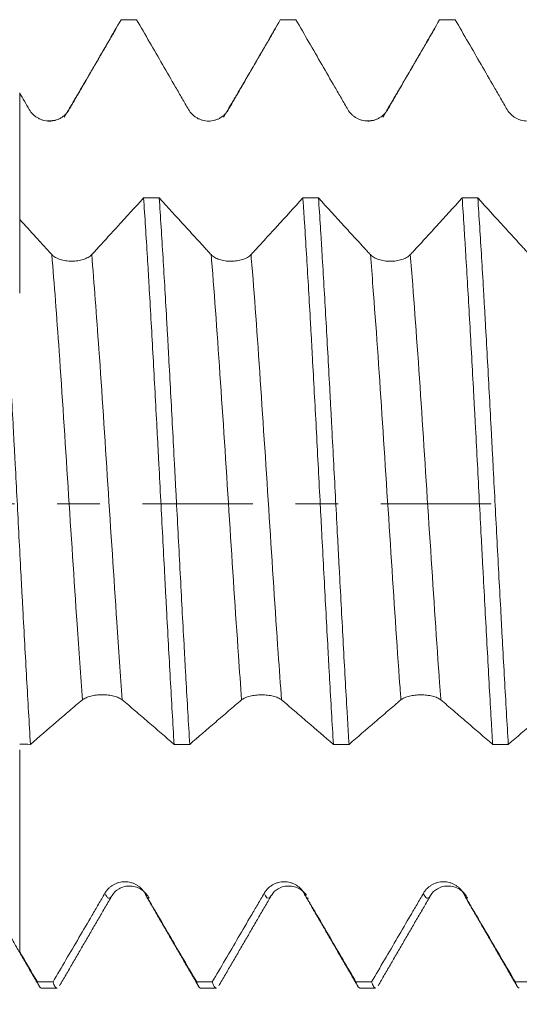
# Model space of a CAD drawing. Units: millimetres. Extents: x -38 to 90, y -68 to 57.
# Drawn here: x 53 to 58, y -5 to 5 of the extents above; entities that cross this region are included whole.
import ezdxf

# ---------------------------------------------------------------- set-up
doc = ezdxf.new("R2010")
doc.units = ezdxf.units.MM
doc.linetypes.add('CENTER', pattern=[47.5, 22, -8.5, 8.5, -8.5])
for name, color, linetype in [('1', 4, 'Continuous'), ('2', 7, 'Continuous'), ('SK2', 7, 'Continuous'), ('SK4', 2, 'CENTER')]:
    doc.layers.add(name, color=color, linetype=linetype)
doc.styles.add('iso_b_vert', font='simplex.shx')
doc.dimstyles.get("Standard").update_dxf_attribs({"dimtxt": 0.18, "dimasz": 0.18, "dimexe": 0.18, "dimexo": 0.0625, "dimgap": 0.09, "dimtad": 1, "dimzin": 0, "dimdsep": 52, "dimtxsty": 'Standard', "dimcen": 0.09, "dimadec": 0, "dimazin": 0, "dimtfac": 1, "dimtdec": 4, "dimtofl": 0, "dimtmove": 0, "dimatfit": 3, "dimfxl": 1, "dimtolj": 1, "dimtzin": 0, "dimarcsym": 0})

# ---------------------------------------------------------------- blocks, each defined once
blk = doc.blocks.new('_U0')
at = {"layer": 'SK2', "lineweight": 13}
for p, q in [((-28.18, -1.5875), (-28.18, -50.920586)), ((71.82, -1.5875), (71.82, -50.920586)), ((-28.18, -48.920586), (71.82, -48.920586))]:
    blk.add_line(p, q, dxfattribs=at)
at = {"layer": 'SK2', "lineweight": 18}
for points in [[(-28.18, -48.920586), (-24.680002, -48.459802), (-24.679998, -49.381369)], [(71.82, -48.920586), (68.320002, -49.381369), (68.319998, -48.459802)]]:
    blk.add_solid(points, dxfattribs=at)
at = {"layer": 'SK2', "lineweight": 18, "insert": (17.712572, -48.035471), "char_height": 3, "attachment_point": 7, "line_spacing_factor": 1.084337, "style": 'iso_b_vert'}
blk.add_mtext('\\W0.6864;100.0', dxfattribs=at)
blk = doc.blocks.new('_U1')
at = {"layer": 'SK2', "lineweight": 13}
for p, q in [((32.82, -1.5875), (32.82, -42.920586)), ((71.82, -1.5875), (71.82, -42.920586)), ((71.82, -40.920586), (32.82, -40.920586))]:
    blk.add_line(p, q, dxfattribs=at)
at = {"layer": 'SK2', "lineweight": 18}
for points in [[(32.82, -40.920586), (36.319998, -40.459802), (36.320002, -41.381369)], [(71.82, -40.920586), (68.320002, -41.381369), (68.319998, -40.459802)]]:
    blk.add_solid(points, dxfattribs=at)
at = {"layer": 'SK2', "lineweight": 18, "insert": (48.958544, -40.035471), "char_height": 3, "attachment_point": 7, "line_spacing_factor": 1.084337, "style": 'iso_b_vert'}
blk.add_mtext('\\W0.7346;39.0', dxfattribs=at)
blk = doc.blocks.new('_U2')
at = {"layer": '2', "lineweight": 13}
for p, q in [((38.67, -1.5875), (38.67, -34.920586)), ((71.82, -1.5875), (71.82, -34.920586)), ((71.82, -32.920586), (38.67, -32.920586))]:
    blk.add_line(p, q, dxfattribs=at)
at = {"layer": '2', "lineweight": 18}
for points in [[(38.67, -32.920586), (42.169998, -32.459802), (42.170002, -33.381369)], [(71.82, -32.920586), (68.320002, -33.381369), (68.319998, -32.459802)]]:
    blk.add_solid(points, dxfattribs=at)
at = {"layer": '2', "lineweight": 18, "insert": (51.883544, -32.035471), "char_height": 3, "attachment_point": 7, "line_spacing_factor": 1.084337, "style": 'iso_b_vert'}
blk.add_mtext('\\W0.7346;33.2', dxfattribs=at)
blk = doc.blocks.new('_U3')
at = {"layer": 'SK2', "lineweight": 13}
for p, q in [((71.82, -1.5875), (71.82, -26.920586)), ((51.82, -5.21825), (51.82, -26.920586)), ((71.82, -24.920586), (51.82, -24.920586))]:
    blk.add_line(p, q, dxfattribs=at)
at = {"layer": 'SK2', "lineweight": 18}
for points in [[(51.82, -24.920586), (55.319998, -24.459802), (55.320002, -25.381369)], [(71.82, -24.920586), (68.320002, -25.381369), (68.319998, -24.459802)]]:
    blk.add_solid(points, dxfattribs=at)
at = {"layer": 'SK2', "lineweight": 18, "insert": (58.458544, -24.035471), "char_height": 3, "attachment_point": 7, "line_spacing_factor": 1.084337, "style": 'iso_b_vert'}
blk.add_mtext('\\W0.7346;20.0', dxfattribs=at)

msp = doc.modelspace()

# ---------------------------------------------------------------- linework, layer by layer
at = {"layer": '1', "lineweight": 18}
for p, q in [((53.688, -4.8217), (53.8435, -4.8217)), ((55.2756, -4.8217), (55.431, -4.8217)), ((56.863, -4.8217), (57.0186, -4.8217))]:
    msp.add_line(p, q, dxfattribs=at)
for points, knots in [([(53.9641, 3.927), (53.9856, 3.9643), (54.0071, 4.0016), (54.0502, 4.0761), (54.0717, 4.1134), (54.1363, 4.2252), (54.1794, 4.2998), (54.3085, 4.5235), (54.3946, 4.6726), (54.4807, 4.8217)], [0, 0, 0, 0, 0.125, 0.125, 0.25, 0.25, 0.5, 0.5, 1, 1, 1, 1]), ([(54.6363, 4.8217), (54.7225, 4.6725), (54.8087, 4.5234), (54.9381, 4.2996), (54.9812, 4.2251), (55.0459, 4.1132), (55.0675, 4.0759), (55.1106, 4.0014), (55.1322, 3.9641), (55.1538, 3.9269)], [0, 0, 0, 0, 0.5, 0.5, 0.75, 0.75, 0.875, 0.875, 1, 1, 1, 1]), ([(55.5516, 3.927), (55.5731, 3.9643), (55.5946, 4.0015), (55.6377, 4.0761), (55.6593, 4.1134), (55.7239, 4.2252), (55.7669, 4.2998), (55.8961, 4.5234), (55.9822, 4.6726), (56.0683, 4.8217)], [0, 0, 0, 0, 0.125, 0.125, 0.25, 0.25, 0.5, 0.5, 1, 1, 1, 1]), ([(56.2239, 4.8217), (56.3101, 4.6725), (56.3963, 4.5234), (56.5256, 4.2997), (56.5687, 4.2251), (56.6335, 4.1133), (56.655, 4.076), (56.6982, 4.0015), (56.7197, 3.9642), (56.7414, 3.927)], [0, 0, 0, 0, 0.5, 0.5, 0.75, 0.75, 0.875, 0.875, 1, 1, 1, 1]), ([(57.1392, 3.9271), (57.1606, 3.9643), (57.1822, 4.0016), (57.2252, 4.0762), (57.2468, 4.1134), (57.3114, 4.2253), (57.3544, 4.2998), (57.4836, 4.5235), (57.5697, 4.6726), (57.6558, 4.8217)], [0, 0, 0, 0, 0.125, 0.125, 0.25, 0.25, 0.5, 0.5, 1, 1, 1, 1]), ([(57.8114, 4.8217), (57.8976, 4.6726), (57.9838, 4.5234), (58.1132, 4.2997), (58.1563, 4.2252), (58.221, 4.1133), (58.2425, 4.0761), (58.2857, 4.0015), (58.3073, 3.9643), (58.3289, 3.927)], [0, 0, 0, 0, 0.5, 0.5, 0.75, 0.75, 0.875, 0.875, 1, 1, 1, 1]), ([(53.4706, 4.0921), (53.4865, 4.0646), (53.5025, 4.037), (53.5344, 3.9819), (53.5503, 3.9544), (53.5663, 3.9269)], [0, 0, 0, 0, 0.5, 0.5, 1, 1, 1, 1]), ([(53.4706, 4.0921), (53.4706, 4.0807), (53.4706, 4.023), (53.4706, 3.8764), (53.4706, 3.559), (53.4706, 3.1022), (53.4706, 2.6319), (53.4706, 2.3818), (53.4706, 2.2647), (53.4706, 2.1968), (53.4706, 2.1071), (53.4706, 2.0782), (53.4706, 2.1976), (53.4706, 2.3674), (53.4706, 2.4721), (53.4706, 2.5577), (53.4706, 2.6547), (53.4706, 2.7519), (53.4706, 2.8194)], [0, 0, 0, 0, 0.007081, 0.036044, 0.09397, 0.209822, 0.325673, 0.441525, 0.470488, 0.499451, 0.557377, 0.673229, 0.78908, 0.847006, 0.904932, 0.904932, 0.933895, 1, 1, 1, 1]), ([(53.5663, 3.9269), (53.5765, 3.9094), (53.5887, 3.8936), (53.61, 3.8725), (53.6176, 3.8658), (53.6336, 3.8537), (53.6502, 3.8426), (53.6681, 3.8338), (53.6867, 3.8261), (53.6963, 3.8228), (53.7156, 3.8177), (53.7253, 3.8157), (53.7452, 3.8131), (53.7553, 3.8124), (53.7855, 3.8123), (53.8052, 3.8149), (53.8344, 3.8226), (53.844, 3.8259), (53.8625, 3.8335), (53.8714, 3.8379), (53.8887, 3.8479), (53.8971, 3.8534), (53.9131, 3.8657), (53.9281, 3.8789), (53.9412, 3.8939), (53.9534, 3.9098), (53.9591, 3.9183), (53.9641, 3.927)], [0, 0, 0, 0, 0.125, 0.125, 0.1875, 0.1875, 0.25, 0.3125, 0.3125, 0.375, 0.375, 0.4375, 0.4375, 0.5, 0.5, 0.625, 0.625, 0.6875, 0.6875, 0.75, 0.75, 0.8125, 0.8125, 0.875, 0.9375, 0.9375, 1, 1, 1, 1]), ([(55.1538, 3.9269), (55.164, 3.9094), (55.1762, 3.8936), (55.1975, 3.8725), (55.2051, 3.8658), (55.2211, 3.8536), (55.2377, 3.8426), (55.2556, 3.8338), (55.2742, 3.8261), (55.2838, 3.8228), (55.3031, 3.8176), (55.3129, 3.8157), (55.3327, 3.813), (55.3428, 3.8124), (55.373, 3.8123), (55.3928, 3.8149), (55.4219, 3.8226), (55.4315, 3.8259), (55.45, 3.8335), (55.4589, 3.8379), (55.4762, 3.8478), (55.4846, 3.8534), (55.5006, 3.8657), (55.5156, 3.8789), (55.5288, 3.8939), (55.541, 3.9098), (55.5466, 3.9182), (55.5516, 3.927)], [0, 0, 0, 0, 0.125, 0.125, 0.1875, 0.1875, 0.25, 0.3125, 0.3125, 0.375, 0.375, 0.4375, 0.4375, 0.5, 0.5, 0.625, 0.625, 0.6875, 0.6875, 0.75, 0.75, 0.8125, 0.8125, 0.875, 0.9375, 0.9375, 1, 1, 1, 1]), ([(56.7414, 3.927), (56.7515, 3.9095), (56.7637, 3.8937), (56.785, 3.8726), (56.7927, 3.8659), (56.8086, 3.8537), (56.8252, 3.8427), (56.8432, 3.8339), (56.8618, 3.8262), (56.8713, 3.8229), (56.8906, 3.8177), (56.9004, 3.8158), (56.9202, 3.8131), (56.9303, 3.8125), (56.9605, 3.8124), (56.9803, 3.815), (57.0094, 3.8227), (57.019, 3.8259), (57.0375, 3.8336), (57.0464, 3.838), (57.0637, 3.8479), (57.0721, 3.8535), (57.0881, 3.8658), (57.1031, 3.879), (57.1163, 3.894), (57.1285, 3.9099), (57.1341, 3.9183), (57.1392, 3.9271)], [0, 0, 0, 0, 0.125, 0.125, 0.1875, 0.1875, 0.25, 0.3125, 0.3125, 0.375, 0.375, 0.4375, 0.4375, 0.5, 0.5, 0.625, 0.625, 0.6875, 0.6875, 0.75, 0.75, 0.8125, 0.8125, 0.875, 0.9375, 0.9375, 1, 1, 1, 1]), ([(58.3289, 3.927), (58.3391, 3.9096), (58.3513, 3.8938), (58.3725, 3.8726), (58.3802, 3.866), (58.3961, 3.8538), (58.4127, 3.8428), (58.4307, 3.8339), (58.4493, 3.8262), (58.4589, 3.823), (58.4781, 3.8178), (58.4879, 3.8158), (58.5077, 3.8132), (58.5178, 3.8125), (58.548, 3.8125), (58.5678, 3.815), (58.5969, 3.8228), (58.6065, 3.826), (58.625, 3.8336), (58.634, 3.838), (58.6513, 3.848), (58.6596, 3.8536), (58.6756, 3.8658), (58.6907, 3.879), (58.7038, 3.894), (58.716, 3.9099), (58.7216, 3.9184), (58.7267, 3.9271)], [0, 0, 0, 0, 0.125, 0.125, 0.1875, 0.1875, 0.25, 0.3125, 0.3125, 0.375, 0.375, 0.4375, 0.4375, 0.5, 0.5, 0.625, 0.625, 0.6875, 0.6875, 0.75, 0.75, 0.8125, 0.8125, 0.875, 0.9375, 0.9375, 1, 1, 1, 1]), ([(53.5779, -2.3938), (53.5651, -2.1818), (53.5525, -1.9634), (53.5274, -1.5143), (53.5147, -1.2836), (53.4988, -0.9873), (53.4956, -0.9276), (53.4891, -0.8076), (53.486, -0.7475), (53.4764, -0.5673), (53.4701, -0.4471), (53.4512, -0.0864), (53.4387, 0.1544), (53.4228, 0.4556), (53.4196, 0.5159), (53.4132, 0.6364), (53.41, 0.6968), (53.4004, 0.8776), (53.394, 0.9966), (53.375, 1.3494), (53.3625, 1.5788), (53.3436, 1.9142), (53.3372, 2.0246), (53.3277, 2.1879), (53.3245, 2.2421), (53.318, 2.3494), (53.3149, 2.4023), (53.2989, 2.6634), (53.2864, 2.861), (53.2738, 3.0476)], [0, 0, 0, 0, 0.125, 0.125, 0.25, 0.25, 0.28125, 0.28125, 0.3125, 0.3125, 0.375, 0.375, 0.5, 0.5, 0.53125, 0.53125, 0.5625, 0.5625, 0.625, 0.625, 0.75, 0.75, 0.8125, 0.8125, 0.84375, 0.84375, 0.875, 0.875, 1, 1, 1, 1]), ([(54.7057, 3.0473), (54.6197, 2.9529), (54.4905, 2.8114), (54.3398, 2.6466), (54.2752, 2.5759), (54.2429, 2.5407), (54.2321, 2.5288), (54.2106, 2.5056), (54.1998, 2.4942), (54.189, 2.483)], [0, 0, 0, 0, 0.5, 0.75, 0.875, 0.875, 0.9375, 0.9375, 1, 1, 1, 1]), ([(54.7057, 3.0473), (54.7184, 2.8605), (54.731, 2.663), (54.7468, 2.4024), (54.75, 2.3496), (54.7563, 2.2426), (54.7595, 2.1883), (54.7691, 2.0245), (54.7754, 1.9139), (54.7944, 1.5779), (54.8071, 1.3485), (54.8261, 0.9962), (54.8324, 0.8774), (54.842, 0.6971), (54.8452, 0.6365), (54.8515, 0.5156), (54.8547, 0.4552), (54.8705, 0.1533), (54.8832, -0.0876), (54.9022, -0.4481), (54.9085, -0.5682), (54.918, -0.748), (54.9211, -0.8079), (54.9275, -0.9276), (54.9307, -0.9876), (54.9466, -1.2847), (54.9592, -1.5157), (54.9845, -1.9647), (54.9971, -2.1828), (55.0098, -2.3941)], [0, 0, 0, 0, 0.125, 0.125, 0.15625, 0.15625, 0.1875, 0.1875, 0.25, 0.25, 0.375, 0.375, 0.4375, 0.4375, 0.46875, 0.46875, 0.5, 0.5, 0.625, 0.625, 0.6875, 0.6875, 0.71875, 0.71875, 0.75, 0.75, 0.875, 0.875, 1, 1, 1, 1]), ([(55.1654, -2.3942), (55.1529, -2.1851), (55.1403, -1.9676), (55.1244, -1.6851), (55.1212, -1.628), (55.1164, -1.5416), (55.1148, -1.5127), (55.1116, -1.4546), (55.1036, -1.3093), (55.0957, -1.1629), (55.0767, -0.8096), (55.0642, -0.5713), (55.0452, -0.2099), (55.0389, -0.0887), (55.0309, 0.0636), (55.0293, 0.0941), (55.026, 0.1551), (55.0212, 0.2464), (55.0165, 0.3372), (55.0006, 0.6387), (54.988, 0.8766), (54.9691, 1.2283), (54.9628, 1.3447), (54.9533, 1.518), (54.9501, 1.5756), (54.9453, 1.6616), (54.9437, 1.6902), (54.9405, 1.7472), (54.9389, 1.7755), (54.9245, 2.0293), (54.9119, 2.2455), (54.8867, 2.6601), (54.8742, 2.8583), (54.8614, 3.0472)], [0, 0, 0, 0, 0.125, 0.125, 0.15625, 0.15625, 0.171875, 0.171875, 0.1875, 0.25, 0.25, 0.375, 0.375, 0.4375, 0.4375, 0.453125, 0.453125, 0.46875, 0.5, 0.5, 0.625, 0.625, 0.6875, 0.6875, 0.71875, 0.71875, 0.734375, 0.734375, 0.75, 0.75, 0.875, 0.875, 1, 1, 1, 1]), ([(55.3787, 2.4827), (55.368, 2.4939), (55.3572, 2.5054), (55.3356, 2.5286), (55.3249, 2.5404), (55.2925, 2.5757), (55.2278, 2.6464), (55.0769, 2.8113), (54.9476, 2.9528), (54.8614, 3.0472)], [0, 0, 0, 0, 0.0625, 0.0625, 0.125, 0.125, 0.25, 0.5, 1, 1, 1, 1]), ([(56.2932, 3.0469), (56.2071, 2.9525), (56.078, 2.8111), (55.9273, 2.6463), (55.8627, 2.5757), (55.8304, 2.5404), (55.8089, 2.5167), (55.7873, 2.4939), (55.7765, 2.4827)], [0, 0, 0, 0, 0.5, 0.75, 0.875, 0.875, 0.9375, 1, 1, 1, 1]), ([(56.2932, 3.0469), (56.2948, 3.0233), (56.2964, 2.9994), (56.2996, 2.9515), (56.3044, 2.8792), (56.3092, 2.8056), (56.3187, 2.6567), (56.325, 2.5552), (56.344, 2.2442), (56.3565, 2.0282), (56.3724, 1.747), (56.3755, 1.6902), (56.3803, 1.6041), (56.3819, 1.5753), (56.3851, 1.5176), (56.3931, 1.3731), (56.401, 1.2274), (56.4201, 0.8754), (56.4327, 0.6377), (56.4516, 0.2765), (56.4579, 0.1553), (56.4659, 0.0028), (56.4675, -0.0277), (56.4707, -0.0886), (56.4755, -0.1798), (56.4802, -0.2706), (56.4961, -0.5722), (56.5088, -0.8104), (56.5277, -1.1633), (56.534, -1.2802), (56.5435, -1.4544), (56.5466, -1.5123), (56.5514, -1.5988), (56.553, -1.6275), (56.5562, -1.6847), (56.5578, -1.7132), (56.5721, -1.968), (56.5848, -2.1856), (56.5974, -2.3945)], [0, 0, 0, 0, 0.015625, 0.015625, 0.03125, 0.0625, 0.0625, 0.125, 0.125, 0.25, 0.25, 0.28125, 0.28125, 0.296875, 0.296875, 0.3125, 0.375, 0.375, 0.5, 0.5, 0.5625, 0.5625, 0.578125, 0.578125, 0.59375, 0.625, 0.625, 0.75, 0.75, 0.8125, 0.8125, 0.84375, 0.84375, 0.859375, 0.859375, 0.875, 0.875, 1, 1, 1, 1]), ([(56.9662, 2.4823), (56.9555, 2.4936), (56.9447, 2.505), (56.9232, 2.5282), (56.9124, 2.5401), (56.88, 2.5754), (56.8153, 2.646), (56.6644, 2.8109), (56.535, 2.9524), (56.4488, 3.0469)], [0, 0, 0, 0, 0.0625, 0.0625, 0.125, 0.125, 0.25, 0.5, 1, 1, 1, 1]), ([(56.753, -2.3946), (56.7499, -2.3421), (56.7451, -2.2624), (56.7403, -2.1811), (56.7371, -2.1266), (56.7355, -2.0992), (56.7275, -1.9617), (56.7212, -1.8504), (56.7021, -1.5125), (56.6896, -1.2822), (56.6707, -0.9292), (56.6644, -0.8103), (56.6564, -0.66), (56.6548, -0.6298), (56.6516, -0.5694), (56.65, -0.539), (56.6452, -0.4482), (56.642, -0.3877), (56.6261, -0.0854), (56.6135, 0.1554), (56.5946, 0.5152), (56.5883, 0.6349), (56.5788, 0.8141), (56.5741, 0.9036), (56.5693, 0.993), (56.5661, 1.0525), (56.5645, 1.0823), (56.5501, 1.349), (56.5374, 1.5789), (56.5122, 2.0252), (56.4997, 2.2416), (56.4854, 2.477), (56.4838, 2.5031), (56.4806, 2.555), (56.479, 2.5808), (56.4743, 2.6577), (56.4711, 2.7081), (56.4615, 2.8572), (56.4552, 2.9535), (56.4488, 3.0469)], [0, 0, 0, 0, 0.03125, 0.046875, 0.046875, 0.0625, 0.0625, 0.125, 0.125, 0.25, 0.25, 0.3125, 0.3125, 0.328125, 0.328125, 0.34375, 0.34375, 0.375, 0.375, 0.5, 0.5, 0.5625, 0.5625, 0.59375, 0.609375, 0.609375, 0.625, 0.625, 0.75, 0.75, 0.875, 0.875, 0.890625, 0.890625, 0.90625, 0.90625, 0.9375, 0.9375, 1, 1, 1, 1]), ([(57.8808, 3.0465), (57.7947, 2.9522), (57.6656, 2.8107), (57.5149, 2.6459), (57.4503, 2.5753), (57.4179, 2.54), (57.4072, 2.5282), (57.3856, 2.505), (57.3748, 2.4935), (57.364, 2.4824)], [0, 0, 0, 0, 0.5, 0.75, 0.875, 0.875, 0.9375, 0.9375, 1, 1, 1, 1]), ([(57.8808, 3.0465), (57.8871, 2.9532), (57.8934, 2.857), (57.9029, 2.7082), (57.9076, 2.6327), (57.9124, 2.5555), (57.9156, 2.5037), (57.9172, 2.4775), (57.9316, 2.2414), (57.9443, 2.0247), (57.9694, 1.5783), (57.9819, 1.3486), (57.9963, 1.0827), (57.9979, 1.053), (58.0011, 0.9935), (58.0027, 0.9636), (58.0075, 0.8739), (58.0107, 0.8141), (58.0203, 0.6345), (58.0266, 0.5146), (58.0456, 0.1545), (58.0581, -0.0861), (58.0739, -0.3878), (58.0786, -0.4783), (58.0834, -0.569), (58.0866, -0.6294), (58.0882, -0.6597), (58.0962, -0.8104), (58.1026, -0.9296), (58.1216, -1.2832), (58.1342, -1.5135), (58.1531, -1.8508), (58.1594, -1.9619), (58.1673, -2.0991), (58.1689, -2.1264), (58.1721, -2.1809), (58.1737, -2.2081), (58.1785, -2.2891), (58.1817, -2.3424), (58.1849, -2.395)], [0, 0, 0, 0, 0.0625, 0.0625, 0.09375, 0.109375, 0.109375, 0.125, 0.125, 0.25, 0.25, 0.375, 0.375, 0.390625, 0.390625, 0.40625, 0.40625, 0.4375, 0.4375, 0.5, 0.5, 0.625, 0.625, 0.65625, 0.671875, 0.671875, 0.6875, 0.6875, 0.75, 0.75, 0.875, 0.875, 0.9375, 0.9375, 0.953125, 0.953125, 0.96875, 0.96875, 1, 1, 1, 1]), ([(58.3406, -2.395), (58.3278, -2.185), (58.3152, -1.9675), (58.2962, -1.6303), (58.2899, -1.516), (58.2804, -1.3418), (58.2773, -1.2833), (58.2725, -1.1948), (58.2709, -1.1651), (58.2677, -1.1059), (58.2661, -1.0763), (58.2518, -0.8094), (58.2391, -0.5706), (58.2138, -0.09), (58.2012, 0.1517), (58.1869, 0.4254), (58.1853, 0.4558), (58.1821, 0.5164), (58.1773, 0.6071), (58.1726, 0.6972), (58.163, 0.8764), (58.1567, 0.9947), (58.1377, 1.3463), (58.1251, 1.5761), (58.1092, 1.8576), (58.1061, 1.9136), (58.0997, 2.0251), (58.0965, 2.0802), (58.087, 2.2436), (58.0807, 2.35), (58.0616, 2.6615), (58.049, 2.8591), (58.0363, 3.0465)], [0, 0, 0, 0, 0.125, 0.125, 0.1875, 0.1875, 0.21875, 0.21875, 0.234375, 0.234375, 0.25, 0.25, 0.375, 0.375, 0.5, 0.5, 0.515625, 0.515625, 0.53125, 0.5625, 0.5625, 0.625, 0.625, 0.75, 0.75, 0.78125, 0.78125, 0.8125, 0.8125, 0.875, 0.875, 1, 1, 1, 1]), ([(58.5538, 2.482), (58.543, 2.4932), (58.5322, 2.5046), (58.5107, 2.5279), (58.4999, 2.5397), (58.4675, 2.575), (58.4028, 2.6456), (58.2519, 2.8105), (58.1225, 2.9521), (58.0363, 3.0465)], [0, 0, 0, 0, 0.0625, 0.0625, 0.125, 0.125, 0.25, 0.5, 1, 1, 1, 1]), ([(53.7912, 2.483), (53.7779, 2.4969), (53.7645, 2.5111), (53.7378, 2.5402), (53.7244, 2.5548), (53.6843, 2.5986), (53.6042, 2.6861), (53.524, 2.7737), (53.4706, 2.8322)], [0, 0, 0, 0, 0.125, 0.125, 0.25, 0.25, 0.5, 1, 1, 1, 1]), ([(54.189, 2.483), (54.1788, 2.4725), (54.1666, 2.4632), (54.1454, 2.4509), (54.1377, 2.447), (54.1218, 2.44), (54.1052, 2.4337), (54.0873, 2.4287), (54.0686, 2.4244), (54.0591, 2.4226), (54.0398, 2.4197), (54.03, 2.4186), (54.0102, 2.4171), (54.0001, 2.4168), (53.9699, 2.4167), (53.9501, 2.4181), (53.921, 2.4224), (53.9114, 2.4243), (53.8929, 2.4285), (53.8839, 2.431), (53.8667, 2.4367), (53.8583, 2.4398), (53.8423, 2.4469), (53.8272, 2.4545), (53.8141, 2.4633), (53.8019, 2.4727), (53.7962, 2.4777), (53.7912, 2.483)], [0, 0, 0, 0, 0.125, 0.125, 0.1875, 0.1875, 0.25, 0.3125, 0.3125, 0.375, 0.375, 0.4375, 0.4375, 0.5, 0.5, 0.625, 0.625, 0.6875, 0.6875, 0.75, 0.75, 0.8125, 0.8125, 0.875, 0.9375, 0.9375, 1, 1, 1, 1]), ([(55.7765, 2.4827), (55.7664, 2.4722), (55.7542, 2.4629), (55.7329, 2.4506), (55.7252, 2.4467), (55.7093, 2.4398), (55.6927, 2.4335), (55.6748, 2.4285), (55.6562, 2.4241), (55.6466, 2.4223), (55.6273, 2.4194), (55.6175, 2.4183), (55.5977, 2.4169), (55.5876, 2.4165), (55.5574, 2.4165), (55.5377, 2.4179), (55.5085, 2.4222), (55.4989, 2.424), (55.4804, 2.4283), (55.4715, 2.4308), (55.4542, 2.4364), (55.4458, 2.4396), (55.4298, 2.4466), (55.4147, 2.4542), (55.4016, 2.463), (55.3894, 2.4724), (55.3838, 2.4774), (55.3787, 2.4827)], [0, 0, 0, 0, 0.125, 0.125, 0.1875, 0.1875, 0.25, 0.3125, 0.3125, 0.375, 0.375, 0.4375, 0.4375, 0.5, 0.5, 0.625, 0.625, 0.6875, 0.6875, 0.75, 0.75, 0.8125, 0.8125, 0.875, 0.9375, 0.9375, 1, 1, 1, 1]), ([(57.364, 2.4824), (57.3539, 2.4719), (57.3417, 2.4626), (57.3204, 2.4502), (57.3128, 2.4464), (57.2968, 2.4394), (57.2802, 2.4331), (57.2623, 2.4281), (57.2437, 2.4238), (57.2341, 2.422), (57.2148, 2.4191), (57.2051, 2.418), (57.1853, 2.4165), (57.1752, 2.4161), (57.145, 2.4161), (57.1252, 2.4175), (57.0961, 2.4218), (57.0864, 2.4236), (57.0679, 2.4279), (57.059, 2.4304), (57.0417, 2.436), (57.0333, 2.4392), (57.0173, 2.4463), (57.0023, 2.4539), (56.9891, 2.4627), (56.9769, 2.4721), (56.9713, 2.4771), (56.9662, 2.4823)], [0, 0, 0, 0, 0.125, 0.125, 0.1875, 0.1875, 0.25, 0.3125, 0.3125, 0.375, 0.375, 0.4375, 0.4375, 0.5, 0.5, 0.625, 0.625, 0.6875, 0.6875, 0.75, 0.75, 0.8125, 0.8125, 0.875, 0.9375, 0.9375, 1, 1, 1, 1]), ([(53.5779, -2.3938), (53.6641, -2.3196), (53.7503, -2.2454), (53.8797, -2.1344), (53.9228, -2.0974), (53.9875, -2.042), (54.0091, -2.0235), (54.0523, -1.9865), (54.0739, -1.9682), (54.0955, -1.9508)], [0, 0, 0, 0, 0.5, 0.5, 0.75, 0.75, 0.875, 0.875, 1, 1, 1, 1]), ([(54.0955, -1.9508), (54.1057, -1.9427), (54.1179, -1.9356), (54.1391, -1.9262), (54.1468, -1.9233), (54.1627, -1.918), (54.1794, -1.9133), (54.1973, -1.9096), (54.2159, -1.9063), (54.2255, -1.905), (54.2448, -1.9028), (54.2545, -1.902), (54.2743, -1.901), (54.2845, -1.9007), (54.3147, -1.9007), (54.3344, -1.9017), (54.3635, -1.9049), (54.3732, -1.9063), (54.3916, -1.9095), (54.4006, -1.9114), (54.4179, -1.9156), (54.4262, -1.918), (54.4422, -1.9233), (54.4573, -1.9291), (54.4704, -1.9358), (54.4826, -1.943), (54.4882, -1.9469), (54.4933, -1.951)], [0, 0, 0, 0, 0.125, 0.125, 0.1875, 0.1875, 0.25, 0.3125, 0.3125, 0.375, 0.375, 0.4375, 0.4375, 0.5, 0.5, 0.625, 0.625, 0.6875, 0.6875, 0.75, 0.75, 0.8125, 0.8125, 0.875, 0.9375, 0.9375, 1, 1, 1, 1]), ([(54.4933, -1.951), (54.5148, -1.9684), (54.5363, -1.9868), (54.5793, -2.0237), (54.6009, -2.0422), (54.6655, -2.0977), (54.7085, -2.1347), (54.8377, -2.2458), (54.9238, -2.3199), (55.0098, -2.3941)], [0, 0, 0, 0, 0.125, 0.125, 0.25, 0.25, 0.5, 0.5, 1, 1, 1, 1]), ([(55.1654, -2.3942), (55.2516, -2.32), (55.3378, -2.2458), (55.4672, -2.1348), (55.5104, -2.0978), (55.5751, -2.0424), (55.5966, -2.0239), (55.6398, -1.9869), (55.6614, -1.9685), (55.683, -1.9512)], [0, 0, 0, 0, 0.5, 0.5, 0.75, 0.75, 0.875, 0.875, 1, 1, 1, 1]), ([(55.683, -1.9512), (55.6932, -1.943), (55.7054, -1.9359), (55.7267, -1.9265), (55.7343, -1.9236), (55.7503, -1.9183), (55.7669, -1.9136), (55.7848, -1.9099), (55.8034, -1.9067), (55.813, -1.9053), (55.8323, -1.9032), (55.8421, -1.9024), (55.8619, -1.9013), (55.872, -1.901), (55.9022, -1.901), (55.9219, -1.9021), (55.9511, -1.9053), (55.9607, -1.9066), (55.9792, -1.9098), (55.9881, -1.9117), (56.0054, -1.9159), (56.0138, -1.9183), (56.0298, -1.9236), (56.0448, -1.9294), (56.0579, -1.9361), (56.0701, -1.9434), (56.0758, -1.9473), (56.0808, -1.9513)], [0, 0, 0, 0, 0.125, 0.125, 0.1875, 0.1875, 0.25, 0.3125, 0.3125, 0.375, 0.375, 0.4375, 0.4375, 0.5, 0.5, 0.625, 0.625, 0.6875, 0.6875, 0.75, 0.75, 0.8125, 0.8125, 0.875, 0.9375, 0.9375, 1, 1, 1, 1]), ([(56.0808, -1.9513), (56.1023, -1.9687), (56.1238, -1.9871), (56.1669, -2.0241), (56.1884, -2.0426), (56.253, -2.0981), (56.2961, -2.1351), (56.4252, -2.2462), (56.5113, -2.3203), (56.5974, -2.3945)], [0, 0, 0, 0, 0.125, 0.125, 0.25, 0.25, 0.5, 0.5, 1, 1, 1, 1]), ([(56.753, -2.3946), (56.8392, -2.3204), (56.9254, -2.2462), (57.0548, -2.1352), (57.0979, -2.0982), (57.1626, -2.0428), (57.1842, -2.0243), (57.2273, -1.9873), (57.2489, -1.9689), (57.2705, -1.9516)], [0, 0, 0, 0, 0.5, 0.5, 0.75, 0.75, 0.875, 0.875, 1, 1, 1, 1]), ([(57.2705, -1.9516), (57.2807, -1.9434), (57.2929, -1.9363), (57.3142, -1.9269), (57.3218, -1.924), (57.3378, -1.9187), (57.3544, -1.914), (57.3723, -1.9103), (57.3909, -1.907), (57.4005, -1.9057), (57.4198, -1.9036), (57.4296, -1.9028), (57.4494, -1.9017), (57.4595, -1.9014), (57.4897, -1.9014), (57.5095, -1.9024), (57.5386, -1.9057), (57.5482, -1.907), (57.5667, -1.9102), (57.5756, -1.9121), (57.5929, -1.9163), (57.6013, -1.9187), (57.6173, -1.924), (57.6323, -1.9298), (57.6455, -1.9365), (57.6577, -1.9438), (57.6633, -1.9476), (57.6683, -1.9517)], [0, 0, 0, 0, 0.125, 0.125, 0.1875, 0.1875, 0.25, 0.3125, 0.3125, 0.375, 0.375, 0.4375, 0.4375, 0.5, 0.5, 0.625, 0.625, 0.6875, 0.6875, 0.75, 0.75, 0.8125, 0.8125, 0.875, 0.9375, 0.9375, 1, 1, 1, 1]), ([(57.6683, -1.9517), (57.6898, -1.9691), (57.7113, -1.9875), (57.7544, -2.0245), (57.7759, -2.043), (57.8405, -2.0985), (57.8835, -2.1355), (58.0127, -2.2466), (58.0988, -2.3208), (58.1849, -2.395)], [0, 0, 0, 0, 0.125, 0.125, 0.25, 0.25, 0.5, 0.5, 1, 1, 1, 1]), ([(58.3406, -2.395), (58.4267, -2.3208), (58.5129, -2.2466), (58.6423, -2.1356), (58.6854, -2.0986), (58.7501, -2.0431), (58.7717, -2.0246), (58.8148, -1.9876), (58.8364, -1.9693), (58.8581, -1.9519)], [0, 0, 0, 0, 0.5, 0.5, 0.75, 0.75, 0.875, 0.875, 1, 1, 1, 1]), ([(53.4706, -2.4471), (53.4706, -2.569), (53.4706, -2.8693), (53.4706, -3.306), (53.4706, -3.68), (53.4706, -3.861), (53.4706, -3.9949), (53.4706, -4.1645), (53.4706, -4.334), (53.4706, -4.4573)], [0, 0, 0, 0, 0.221191, 0.488183, 0.621679, 0.755175, 0.755175, 0.821923, 1, 1, 1, 1]), ([(54.7182, -3.8764), (54.708, -3.859), (54.6958, -3.8433), (54.6745, -3.8222), (54.6669, -3.8155), (54.651, -3.8034), (54.6344, -3.7923), (54.6164, -3.7835), (54.5978, -3.7757), (54.5883, -3.7725), (54.569, -3.7673), (54.5592, -3.7653), (54.5394, -3.7626), (54.5293, -3.762), (54.4991, -3.7619), (54.4793, -3.7644), (54.4502, -3.7722), (54.4406, -3.7754), (54.4221, -3.7831), (54.4131, -3.7875), (54.3958, -3.7974), (54.3875, -3.803), (54.3714, -3.8153), (54.3564, -3.8284), (54.3433, -3.8434), (54.331, -3.8592), (54.3254, -3.8676), (54.3204, -3.8763)], [0, 0, 0, 0, 0.125, 0.125, 0.1875, 0.1875, 0.25, 0.3125, 0.3125, 0.375, 0.375, 0.4375, 0.4375, 0.5, 0.5, 0.625, 0.625, 0.6875, 0.6875, 0.75, 0.75, 0.8125, 0.8125, 0.875, 0.9375, 0.9375, 1, 1, 1, 1]), ([(54.3914, -3.8986), (54.4077, -3.8702), (54.4426, -3.8365), (54.5139, -3.8074), (54.5757, -3.802), (54.6375, -3.8143), (54.7088, -3.8524), (54.7437, -3.8935), (54.7601, -3.9269)], [0, 0, 0, 0, 0.24075, 0.369391, 0.500785, 0.632057, 0.760355, 1, 1, 1, 1]), ([(56.3057, -3.8765), (56.2955, -3.8591), (56.2833, -3.8434), (56.2621, -3.8223), (56.2544, -3.8156), (56.2385, -3.8035), (56.2219, -3.7924), (56.204, -3.7835), (56.1854, -3.7758), (56.1758, -3.7725), (56.1565, -3.7673), (56.1467, -3.7654), (56.1269, -3.7627), (56.1168, -3.762), (56.0866, -3.7619), (56.0668, -3.7645), (56.0377, -3.7722), (56.0281, -3.7755), (56.0096, -3.7831), (56.0006, -3.7875), (55.9834, -3.7975), (55.975, -3.8031), (55.959, -3.8153), (55.9439, -3.8285), (55.9308, -3.8434), (55.9186, -3.8593), (55.9129, -3.8676), (55.9079, -3.8763)], [0, 0, 0, 0, 0.125, 0.125, 0.1875, 0.1875, 0.25, 0.3125, 0.3125, 0.375, 0.375, 0.4375, 0.4375, 0.5, 0.5, 0.625, 0.625, 0.6875, 0.6875, 0.75, 0.75, 0.8125, 0.8125, 0.875, 0.9375, 0.9375, 1, 1, 1, 1]), ([(55.979, -3.8984), (55.9953, -3.87), (56.0302, -3.8363), (56.1014, -3.8072), (56.1633, -3.8018), (56.2251, -3.8142), (56.2848, -3.8462), (56.315, -3.876), (56.3288, -3.8952)], [0, 0, 0, 0, 0.262007, 0.402017, 0.545031, 0.68792, 0.827576, 1, 1, 1, 1]), ([(57.8932, -3.8765), (57.8831, -3.8591), (57.8709, -3.8434), (57.8496, -3.8223), (57.8419, -3.8156), (57.826, -3.8034), (57.8094, -3.7924), (57.7915, -3.7835), (57.7729, -3.7758), (57.7633, -3.7725), (57.744, -3.7673), (57.7342, -3.7653), (57.7144, -3.7627), (57.7043, -3.762), (57.6741, -3.7619), (57.6544, -3.7645), (57.6252, -3.7722), (57.6156, -3.7755), (57.5971, -3.7831), (57.5882, -3.7875), (57.5709, -3.7975), (57.5625, -3.803), (57.5465, -3.8153), (57.5315, -3.8285), (57.5183, -3.8434), (57.5061, -3.8592), (57.5005, -3.8676), (57.4954, -3.8763)], [0, 0, 0, 0, 0.125, 0.125, 0.1875, 0.1875, 0.25, 0.3125, 0.3125, 0.375, 0.375, 0.4375, 0.4375, 0.5, 0.5, 0.625, 0.625, 0.6875, 0.6875, 0.75, 0.75, 0.8125, 0.8125, 0.875, 0.9375, 0.9375, 1, 1, 1, 1]), ([(57.5664, -3.8985), (57.5827, -3.8701), (57.6176, -3.8364), (57.6889, -3.8073), (57.7507, -3.8019), (57.8126, -3.8143), (57.8838, -3.8525), (57.9188, -3.8936), (57.9351, -3.9271)], [0, 0, 0, 0, 0.240673, 0.369306, 0.500713, 0.63201, 0.760337, 1, 1, 1, 1]), ([(54.3204, -3.8763), (54.3096, -3.8948), (54.2989, -3.9133), (54.2773, -3.9502), (54.2665, -3.9685), (54.2342, -4.0237), (54.1695, -4.1341), (54.0185, -4.3917), (53.8892, -4.6125), (53.803, -4.7597)], [0, 0, 0, 0, 0.0625, 0.0625, 0.125, 0.125, 0.25, 0.5, 1, 1, 1, 1]), ([(55.2349, -4.7598), (55.1488, -4.6126), (55.0197, -4.3918), (54.869, -4.1342), (54.8044, -4.0238), (54.7721, -3.9686), (54.7613, -3.9502), (54.7398, -3.9134), (54.729, -3.8949), (54.7182, -3.8764)], [0, 0, 0, 0, 0.5, 0.75, 0.875, 0.875, 0.9375, 0.9375, 1, 1, 1, 1]), ([(55.9079, -3.8763), (55.8971, -3.8949), (55.8864, -3.9134), (55.8648, -3.9502), (55.854, -3.9686), (55.8217, -4.0238), (55.757, -4.1342), (55.6061, -4.3918), (55.4767, -4.6126), (55.3905, -4.7598)], [0, 0, 0, 0, 0.0625, 0.0625, 0.125, 0.125, 0.25, 0.5, 1, 1, 1, 1]), ([(56.8224, -4.7599), (56.7363, -4.6127), (56.6072, -4.3919), (56.4565, -4.1343), (56.3919, -4.0239), (56.3596, -3.9687), (56.3488, -3.9503), (56.3273, -3.9135), (56.3165, -3.895), (56.3057, -3.8765)], [0, 0, 0, 0, 0.5, 0.75, 0.875, 0.875, 0.9375, 0.9375, 1, 1, 1, 1]), ([(57.4954, -3.8763), (57.4847, -3.8948), (57.4739, -3.9133), (57.4523, -3.9502), (57.4416, -3.9686), (57.4092, -4.0238), (57.3445, -4.1342), (57.1935, -4.3918), (57.0642, -4.6127), (56.978, -4.7599)], [0, 0, 0, 0, 0.0625, 0.0625, 0.125, 0.125, 0.25, 0.5, 1, 1, 1, 1]), ([(58.41, -4.7599), (58.3239, -4.6127), (58.1948, -4.3919), (58.044, -4.1343), (57.9794, -4.0239), (57.9471, -3.9687), (57.9364, -3.9503), (57.9148, -3.9134), (57.904, -3.895), (57.8932, -3.8765)], [0, 0, 0, 0, 0.5, 0.75, 0.875, 0.875, 0.9375, 0.9375, 1, 1, 1, 1]), ([(53.6475, -4.7597), (53.6491, -4.7646), (53.6507, -4.7692), (53.6539, -4.7778), (53.6587, -4.7898), (53.6634, -4.7992), (53.6729, -4.8146), (53.6792, -4.8203), (53.6864, -4.8217), (53.6872, -4.8217), (53.688, -4.8217)], [0, 0, 0, 0, 0.117163, 0.117163, 0.234326, 0.468653, 0.468653, 0.937306, 0.937306, 1, 1, 1, 1]), ([(53.8435, -4.8217), (53.8427, -4.8217), (53.8419, -4.8217), (53.8395, -4.8212), (53.8379, -4.8206), (53.8347, -4.8189), (53.8331, -4.8177), (53.8283, -4.8134), (53.8251, -4.8093), (53.8156, -4.7938), (53.8093, -4.779), (53.803, -4.7597)], [0, 0, 0, 0, 0.060033, 0.060033, 0.177529, 0.177529, 0.295025, 0.295025, 0.530017, 0.530017, 1, 1, 1, 1]), ([(55.2349, -4.7598), (55.2412, -4.779), (55.2476, -4.7938), (55.2571, -4.8093), (55.2619, -4.8154), (55.2667, -4.8189), (55.2699, -4.8206), (55.2715, -4.8212), (55.2739, -4.8217), (55.2747, -4.8217), (55.2756, -4.8217)], [0, 0, 0, 0, 0.469648, 0.469648, 0.704472, 0.821883, 0.821883, 0.939295, 0.939295, 1, 1, 1, 1]), ([(55.431, -4.8217), (55.4302, -4.8217), (55.4293, -4.8217), (55.4158, -4.819), (55.4033, -4.7984), (55.3905, -4.7598)], [0, 0, 0, 0, 0.064994, 0.064994, 1, 1, 1, 1]), ([(56.8224, -4.7599), (56.8351, -4.7985), (56.8477, -4.819), (56.8613, -4.8217), (56.8622, -4.8217), (56.863, -4.8217)], [0, 0, 0, 0, 0.935883, 0.935883, 1, 1, 1, 1]), ([(57.0186, -4.8217), (57.0178, -4.8217), (57.017, -4.8217), (57.0099, -4.8204), (57.0036, -4.8147), (56.994, -4.7993), (56.9908, -4.793), (56.9844, -4.7781), (56.9812, -4.7695), (56.978, -4.7599)], [0, 0, 0, 0, 0.059267, 0.059267, 0.529634, 0.529634, 0.764817, 0.764817, 1, 1, 1, 1]), ([(58.41, -4.7599), (58.4163, -4.7792), (58.4226, -4.7941), (58.4354, -4.8148), (58.4417, -4.8204), (58.4489, -4.8217), (58.4497, -4.8217), (58.4504, -4.8217)], [0, 0, 0, 0, 0.470918, 0.470918, 0.941836, 0.941836, 1, 1, 1, 1])]:
    msp.add_open_spline(points, degree=3, knots=knots, dxfattribs=at)
for points, degree in [([(54.6363, 4.8217), (54.5844, 4.8217), (54.5326, 4.8217), (54.4807, 4.8217)], 3), ([(56.2239, 4.8217), (56.172, 4.8217), (56.1202, 4.8217), (56.0683, 4.8217)], 3), ([(57.8114, 4.8217), (57.7596, 4.8217), (57.7077, 4.8217), (57.6558, 4.8217)], 3), ([(54.4372, 4.7415), (54.1765, 4.296), (53.9157, 3.8523)], 2), ([(56.0247, 4.7414), (55.764, 4.296), (55.5031, 3.8523)], 2), ([(57.6123, 4.7413), (57.3515, 4.2958), (57.0906, 3.8521)], 2), ([(53.8237, 3.819), (53.7895, 3.8145), (53.7441, 3.8135)], 2), ([(56.9959, 3.8185), (56.9615, 3.8144), (56.916, 3.8139)], 2), ([(54.7057, 3.0473), (54.7576, 3.0473), (54.8095, 3.0472), (54.8614, 3.0472)], 3), ([(56.2932, 3.0469), (56.3451, 3.0469), (56.397, 3.0469), (56.4488, 3.0469)], 3), ([(57.8808, 3.0465), (57.9326, 3.0465), (57.9845, 3.0465), (58.0363, 3.0465)], 3), ([(53.5779, -2.3938), (53.5421, -2.3937), (53.5064, -2.3937), (53.4706, -2.3937)], 3), ([(55.1654, -2.3942), (55.1136, -2.3942), (55.0617, -2.3941), (55.0098, -2.3941)], 3), ([(56.753, -2.3946), (56.7012, -2.3946), (56.6493, -2.3946), (56.5974, -2.3945)], 3), ([(58.3406, -2.395), (58.2887, -2.395), (58.2368, -2.395), (58.1849, -2.395)], 3), ([(53.1433, -3.9029), (53.4062, -4.355), (53.6684, -4.8075)], 2), ([(53.8676, -4.7992), (54.1291, -4.3489), (54.3908, -3.8997)], 2), ([(54.7307, -3.9028), (54.9935, -4.3549), (55.2557, -4.8073)], 2), ([(55.4552, -4.7989), (55.7167, -4.3487), (55.9784, -3.8995)], 2), ([(56.3182, -3.903), (56.3284, -3.9205), (56.3386, -3.9284), (56.3488, -3.9268)], 3), ([(56.3183, -3.903), (56.5811, -4.3551), (56.8433, -4.8076)], 2), ([(57.0426, -4.7991), (57.3041, -4.3488), (57.5658, -3.8996)], 2), ([(57.9059, -3.9031), (58.1687, -4.3553), (58.4309, -4.8078)], 2), ([(53.6475, -4.7597), (53.5885, -4.6589), (53.5296, -4.5581), (53.4706, -4.4573)], 3), ([(53.6475, -4.7597), (53.6993, -4.7597), (53.7512, -4.7597), (53.803, -4.7597)], 3), ([(55.2349, -4.7598), (55.2868, -4.7598), (55.3387, -4.7598), (55.3905, -4.7598)], 3), ([(56.8224, -4.7599), (56.8743, -4.7599), (56.9261, -4.7599), (56.978, -4.7599)], 3), ([(58.41, -4.7599), (58.4619, -4.7599), (58.5137, -4.7599), (58.5655, -4.76)], 3)]:
    msp.add_open_spline(points, degree=degree, dxfattribs=at)
at = {"layer": '1', "lineweight": 13}
for points, knots in [([(53.7912, 2.483), (53.8154, 2.1916), (53.8694, 1.4651), (53.9531, 0.1745), (54.0304, -1.0342), (54.0778, -1.7126), (54.0955, -1.9508)], [0, 0, 0, 0, 0.238487, 0.532177, 0.825867, 1, 1, 1, 1]), ([(54.189, 2.483), (54.2127, 2.1977), (54.2661, 1.4796), (54.3494, 0.1984), (54.4272, -1.0191), (54.4751, -1.7059), (54.4933, -1.951)], [0, 0, 0, 0, 0.233506, 0.527208, 0.82091, 1, 1, 1, 1]), ([(55.3787, 2.4827), (55.3802, 2.465), (55.4114, 2.0859), (55.4725, 1.2355), (55.5619, -0.1624), (55.632, -1.2443), (55.6724, -1.8084), (55.683, -1.9512)], [0, 0, 0, 0, 0.014505, 0.308196, 0.601887, 0.895578, 1, 1, 1, 1]), ([(55.7765, 2.4827), (55.7775, 2.4711), (55.8082, 2.099), (55.8688, 1.2584), (55.9581, -0.1385), (56.0288, -1.2295), (56.0697, -1.8017), (56.0808, -1.9513)], [0, 0, 0, 0, 0.009516, 0.303214, 0.596912, 0.89061, 1, 1, 1, 1]), ([(56.9662, 2.4823), (56.9748, 2.3795), (57.0131, 1.8989), (57.0812, 0.9109), (57.1706, -0.4982), (57.2337, -1.4496), (57.267, -1.9041), (57.2705, -1.9516)], [0, 0, 0, 0, 0.084211, 0.377905, 0.671598, 0.965292, 1, 1, 1, 1]), ([(57.364, 2.4824), (57.3721, 2.3856), (57.4099, 1.9125), (57.4775, 0.9343), (57.5669, -0.4744), (57.6305, -1.4352), (57.6643, -1.8975), (57.6683, -1.9517)], [0, 0, 0, 0, 0.079223, 0.372921, 0.666618, 0.960315, 1, 1, 1, 1]), ([(55.9079, -3.8763), (55.9117, -3.8859), (55.9352, -3.9363), (55.9587, -3.9355), (55.9784, -3.8994)], [0, 0, 0, 0, 0.162784, 1, 1, 1, 1]), ([(56.3057, -3.8765), (56.309, -3.8848), (56.3132, -3.8939), (56.3174, -3.9015), (56.3182, -3.903)], [0, 0, 0, 0, 0.793025, 1, 1, 1, 1]), ([(57.4954, -3.8763), (57.5063, -3.9034), (57.5298, -3.9387), (57.5533, -3.9226), (57.5658, -3.8995)], [0, 0, 0, 0, 0.464103, 1, 1, 1, 1])]:
    msp.add_open_spline(points, degree=3, knots=knots, dxfattribs=at)
msp.add_open_spline([(54.3204, -3.8763), (54.3438, -3.9346), (54.3673, -3.9426), (54.3907, -3.8999)], degree=3, dxfattribs=at)
at = {"layer": 'SK4', "lineweight": 18, "ltscale": 0.05}
msp.add_line((-33.18, 0), (76.82, 0), dxfattribs=at)

# ---------------------------------------------------------------- dimensions: what is measured, and where the dimension line sits
at = {"layer": '2', "lineweight": 18}
dim = msp.add_linear_dim(base=(38.67, -32.9206), p1=(71.82, 0), p2=(38.67, 0), dimstyle='Standard', override={"dimtxt": 3, "dimasz": 3.5, "dimexe": 2, "dimexo": 1.5875, "dimgap": 1.5, "dimtad": 1, "dimtih": 1, "dimtoh": 0, "dimdec": 2, "dimlfac": 1, "dimzin": 8, "dimdsep": 46, "dimlunit": 2, "dimpost": '', "dimtxsty": 'iso_b_vert', "dimsah": 1, "dimse1": 0, "dimse2": 0, "dimsd1": 0, "dimsd2": 0, "dimclrd": 2, "dimclre": 2, "dimclrt": 2, "dimtol": 0, "dimtm": -0.1, "dimtfac": 1.166667, "dimtdec": 3, "dimtofl": 1, "dimtmove": 0, "dimtzin": 8, "dimlwd": 13, "dimlwe": 13}, dxfattribs=at)
dim.commit()
dim.dimension.update_dxf_attribs({"geometry": '_U2', "text_midpoint": (55.245, -32.9206)})
at = {"layer": 'SK2', "lineweight": 18}
for base, p1, p2, picture, middle in [((71.82, -48.9206), (-28.18, 0), (71.82, 0), '_U0', (21.82, -48.9206)), ((32.82, -40.9206), (71.82, 0), (32.82, 0), '_U1', (52.32, -40.9206)), ((51.82, -24.9206), (71.82, 0), (51.82, -3.6307), '_U3', (61.82, -24.9206))]:
    dim = msp.add_linear_dim(base=base, p1=p1, p2=p2, dimstyle='Standard', override={"dimtxt": 3, "dimasz": 3.5, "dimexe": 2, "dimexo": 1.5875, "dimgap": 1.5, "dimtad": 1, "dimtih": 1, "dimtoh": 0, "dimdec": 2, "dimlfac": 1, "dimzin": 8, "dimdsep": 46, "dimlunit": 2, "dimpost": '', "dimtxsty": 'iso_b_vert', "dimsah": 1, "dimse1": 0, "dimse2": 0, "dimsd1": 0, "dimsd2": 0, "dimclrd": 2, "dimclre": 2, "dimclrt": 2, "dimtol": 0, "dimtm": -0.1, "dimtfac": 1.166667, "dimtdec": 3, "dimtofl": 1, "dimtmove": 0, "dimtzin": 8, "dimlwd": 13, "dimlwe": 13}, dxfattribs=at)
    dim.commit()
    dim.dimension.update_dxf_attribs({"geometry": picture, "text_midpoint": middle})

doc.saveas('drawing.dxf')
